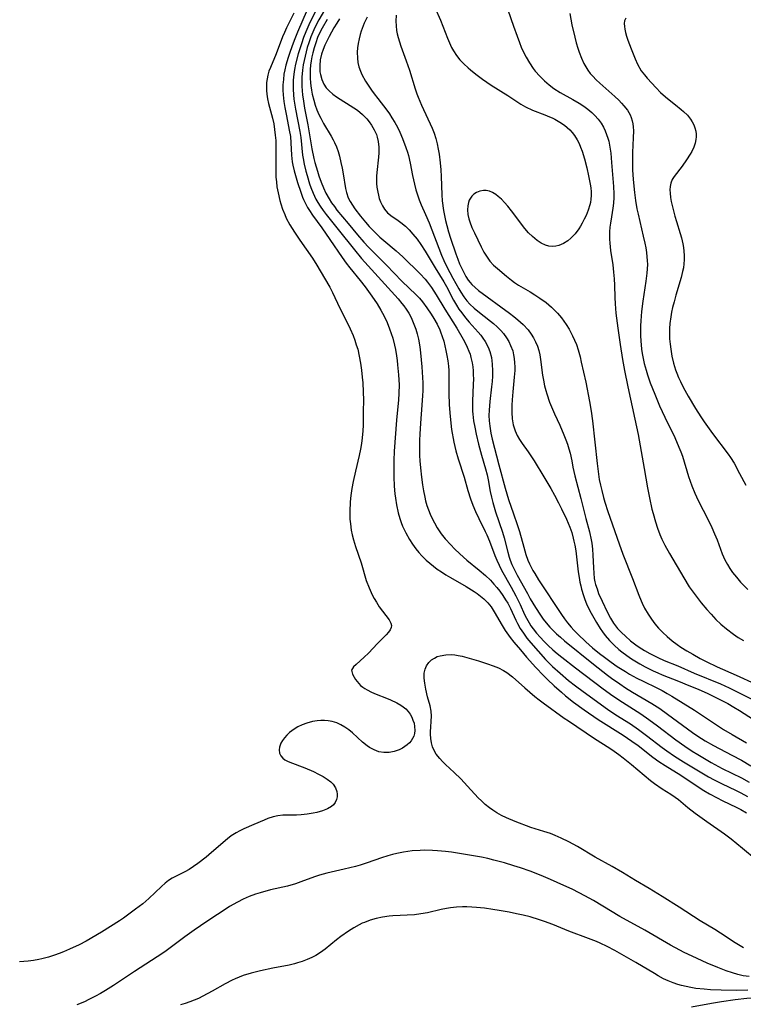
# Model space of a CAD drawing. Units: inches. Extents: x 2075757 to 2081246, y 217319 to 222764.
# Drawn here: x 2078403 to 2078506, y 217710 to 217849 of the extents above; entities that cross this region are included whole.
import ezdxf

# ---------------------------------------------------------------- set-up
doc = ezdxf.new("R2010")
doc.units = ezdxf.units.IN
doc.header["$MEASUREMENT"] = 0
doc.layers.add('c_21_T13S_R19E', color=210, linetype='Continuous')

msp = doc.modelspace()

# ---------------------------------------------------------------- linework, layer by layer
at = {"layer": 'c_21_T13S_R19E'}
for points, elevation in [([(2078443.84, 217850.2), (2078442.49, 217847.07), (2078442, 217845.88), (2078441.65, 217844.97), (2078441.37, 217844.16), (2078441.14, 217843.45), (2078440.83, 217842.36), (2078440.68, 217841.73), (2078440.56, 217841.09), (2078440.47, 217840.37), (2078440.41, 217839.6), (2078440.41, 217838.83), (2078440.44, 217838.2), (2078440.54, 217837.24), (2078440.67, 217836.41), (2078440.9, 217835.2), (2078441.31, 217833.19), (2078441.46, 217832.28), (2078441.53, 217831.37), (2078441.63, 217829.64), (2078441.74, 217828.69), (2078441.83, 217828.22), (2078442.02, 217827.44), (2078442.49, 217825.79), (2078442.92, 217824.4), (2078443.17, 217823.72), (2078443.31, 217823.37), (2078443.58, 217822.8), (2078443.88, 217822.24), (2078444.15, 217821.8), (2078444.58, 217821.16), (2078445.89, 217819.35), (2078447.04, 217817.71), (2078448.77, 217815.15), (2078449.34, 217814.35), (2078449.85, 217813.71), (2078451.32, 217811.93), (2078452.04, 217811.03), (2078453, 217809.71), (2078453.74, 217808.59), (2078454.27, 217807.7), (2078454.73, 217806.86), (2078455.14, 217805.99), (2078455.5, 217805.09), (2078455.72, 217804.43), (2078455.93, 217803.76), (2078456.18, 217802.78), (2078456.31, 217802.15), (2078456.47, 217801.25), (2078456.56, 217800.61), (2078456.63, 217799.97), (2078456.76, 217798.55), (2078456.84, 217797.13), (2078456.82, 217795.97), (2078456.76, 217795), (2078456.57, 217793.13), (2078456.49, 217792.14), (2078456.16, 217787.75), (2078456.09, 217786.43), (2078456.07, 217785.48), (2078456.08, 217784.12), (2078456.15, 217782.81), (2078456.25, 217781.74), (2078456.32, 217781.13), (2078456.47, 217780.17), (2078456.71, 217779.05), (2078456.94, 217778.23), (2078457.12, 217777.68), (2078457.33, 217777.17), (2078457.55, 217776.66), (2078457.78, 217776.19), (2078458.3, 217775.26), (2078458.74, 217774.59), (2078459.21, 217773.95), (2078459.63, 217773.44), (2078460.07, 217772.95), (2078460.67, 217772.36), (2078461.16, 217771.91), (2078461.68, 217771.49), (2078462.21, 217771.09), (2078462.82, 217770.68), (2078463.44, 217770.29), (2078464.09, 217769.9), (2078466.3, 217768.63), (2078467.45, 217767.93), (2078467.87, 217767.65), (2078468.36, 217767.27), (2078468.83, 217766.88), (2078469.4, 217766.29), (2078469.84, 217765.74), (2078470.15, 217765.27), (2078470.44, 217764.79), (2078471.26, 217763.33), (2078471.54, 217762.87), (2078471.84, 217762.41), (2078472.56, 217761.41), (2078473.07, 217760.76), (2078473.99, 217759.65), (2078474.86, 217758.64), (2078476.19, 217757.15), (2078477.25, 217756.01), (2078477.83, 217755.44), (2078478.78, 217754.54), (2078479.78, 217753.65), (2078480.37, 217753.15), (2078481.48, 217752.27), (2078483.01, 217751.16), (2078485, 217749.8), (2078488.51, 217747.56), (2078489.76, 217746.72), (2078490.63, 217746.1), (2078492.7, 217744.49), (2078493.58, 217743.86), (2078494.46, 217743.28), (2078496.67, 217741.91), (2078498.82, 217740.47), (2078499.94, 217739.76), (2078500.73, 217739.29), (2078501.79, 217738.7), (2078502.5, 217738.35), (2078504.57, 217737.37), (2078505.18, 217737.05), (2078505.96, 217736.61)], 840), ([(2078445.41, 217850.75), (2078444.23, 217848.4), (2078443.65, 217847.09), (2078443.34, 217846.29), (2078443.03, 217845.41), (2078442.58, 217843.97), (2078442.2, 217842.52), (2078442.04, 217841.77), (2078441.93, 217841.11), (2078441.86, 217840.25), (2078441.84, 217839.61), (2078441.85, 217838.97), (2078441.89, 217838.19), (2078441.96, 217837.58), (2078442.19, 217836.16), (2078442.8, 217832.98), (2078442.92, 217832.13), (2078443.19, 217829.65), (2078443.26, 217829.19), (2078443.42, 217828.38), (2078443.66, 217827.38), (2078443.83, 217826.76), (2078444.19, 217825.61), (2078444.37, 217825.08), (2078444.67, 217824.29), (2078445.07, 217823.44), (2078445.35, 217822.93), (2078445.68, 217822.42), (2078446.09, 217821.84), (2078446.53, 217821.26), (2078448.23, 217819.15), (2078450.52, 217816.23), (2078451.53, 217815.04), (2078453.9, 217812.43), (2078456.71, 217809.31), (2078457.23, 217808.68), (2078457.51, 217808.32), (2078457.84, 217807.86), (2078458.2, 217807.28), (2078458.52, 217806.68), (2078458.94, 217805.75), (2078459.2, 217805.03), (2078459.4, 217804.36), (2078459.58, 217803.59), (2078459.72, 217802.8), (2078459.81, 217802.17), (2078459.97, 217800.68), (2078460.05, 217799.7), (2078460.17, 217797.43), (2078460.18, 217796.29), (2078460.16, 217795.66), (2078460.07, 217794.28), (2078459.85, 217791.71), (2078459.76, 217790.16), (2078459.72, 217789.34), (2078459.71, 217787.92), (2078459.73, 217787.15), (2078459.77, 217786.38), (2078459.85, 217785.43), (2078460, 217784.11), (2078460.16, 217783), (2078460.3, 217782.13), (2078460.47, 217781.28), (2078460.59, 217780.74), (2078460.78, 217780.09), (2078460.99, 217779.45), (2078461.23, 217778.83), (2078461.45, 217778.32), (2078461.82, 217777.61), (2078462.22, 217776.92), (2078462.8, 217776.08), (2078463.36, 217775.37), (2078464.13, 217774.5), (2078464.69, 217773.94), (2078465.44, 217773.23), (2078466.42, 217772.36), (2078468.15, 217770.95), (2078469.05, 217770.17), (2078469.74, 217769.5), (2078470.23, 217768.96), (2078470.66, 217768.46), (2078471.07, 217767.94), (2078471.5, 217767.36), (2078471.9, 217766.75), (2078472.2, 217766.25), (2078472.58, 217765.5), (2078473.33, 217763.85), (2078473.56, 217763.4), (2078473.96, 217762.69), (2078474.41, 217762.01), (2078474.92, 217761.33), (2078475.46, 217760.67), (2078476.5, 217759.45), (2078477.54, 217758.3), (2078478.52, 217757.32), (2078479.59, 217756.34), (2078480.79, 217755.33), (2078481.76, 217754.55), (2078482.86, 217753.74), (2078486.31, 217751.27), (2078487.48, 217750.48), (2078489.56, 217749.17), (2078490.71, 217748.39), (2078491.84, 217747.55), (2078494.05, 217745.83), (2078494.7, 217745.35), (2078495.8, 217744.6), (2078497.07, 217743.81), (2078498.72, 217742.82), (2078500.58, 217741.71), (2078501.38, 217741.26), (2078502.51, 217740.68), (2078504.42, 217739.8), (2078505.18, 217739.42), (2078506.1, 217738.89)], 838), ([(2078446.27, 217850.16), (2078445.48, 217848.78), (2078444.94, 217847.72), (2078444.64, 217847.06), (2078444.37, 217846.41), (2078444.07, 217845.56), (2078443.85, 217844.86), (2078443.54, 217843.67), (2078443.29, 217842.42), (2078443.18, 217841.66), (2078443.13, 217841.15), (2078443.1, 217840.72), (2078443.09, 217840.06), (2078443.1, 217839.4), (2078443.15, 217838.75), (2078443.2, 217838.2), (2078443.32, 217837.29), (2078443.48, 217836.3), (2078443.93, 217833.94), (2078444.52, 217830.54), (2078444.8, 217829.19), (2078444.94, 217828.62), (2078445.29, 217827.36), (2078445.5, 217826.74), (2078445.83, 217825.82), (2078446.15, 217825.04), (2078446.5, 217824.28), (2078446.94, 217823.46), (2078447.29, 217822.9), (2078447.68, 217822.36), (2078448.04, 217821.88), (2078449.63, 217819.99), (2078450.95, 217818.38), (2078451.85, 217817.33), (2078452.51, 217816.63), (2078455.05, 217814.07), (2078457.2, 217811.83), (2078459.23, 217809.9), (2078459.7, 217809.4), (2078460.15, 217808.89), (2078460.77, 217808.06), (2078461.39, 217807.14), (2078461.76, 217806.52), (2078462.2, 217805.74), (2078462.59, 217804.95), (2078462.71, 217804.65), (2078462.94, 217804), (2078463.15, 217803.34), (2078463.32, 217802.66), (2078463.46, 217802.02), (2078463.6, 217801.28), (2078463.71, 217800.54), (2078463.8, 217799.79), (2078463.85, 217799.17), (2078463.88, 217798.53), (2078463.89, 217795.92), (2078463.92, 217794.36), (2078463.99, 217793.21), (2078464.13, 217791.75), (2078464.26, 217790.82), (2078464.58, 217789.06), (2078464.86, 217787.81), (2078465.18, 217786.69), (2078466.04, 217784.1), (2078466.57, 217782.22), (2078466.93, 217781.03), (2078467.25, 217780.13), (2078467.62, 217779.24), (2078468.1, 217778.22), (2078469.01, 217776.42), (2078469.23, 217775.94), (2078469.63, 217775.01), (2078470.37, 217773.01), (2078470.65, 217772.32), (2078470.97, 217771.63), (2078471.33, 217770.94), (2078472.69, 217768.53), (2078473.35, 217767.28), (2078473.95, 217766.05), (2078474.59, 217764.64), (2078474.83, 217764.14), (2078475.21, 217763.46), (2078475.48, 217763.04), (2078475.78, 217762.62), (2078476.25, 217762.03), (2078476.76, 217761.45), (2078477.34, 217760.84), (2078477.93, 217760.25), (2078478.56, 217759.66), (2078479.2, 217759.12), (2078479.85, 217758.6), (2078481.79, 217757.11), (2078485.7, 217754.16), (2078487.08, 217753.14), (2078488.41, 217752.23), (2078491, 217750.58), (2078492.13, 217749.82), (2078493.36, 217748.92), (2078495.99, 217746.94), (2078497.23, 217746.03), (2078498.27, 217745.33), (2078499.06, 217744.83), (2078500.94, 217743.73), (2078502.52, 217742.87), (2078505.23, 217741.54), (2078506.33, 217740.92)], 836), ([(2078456.41, 217849.45), (2078456.38, 217848.6), (2078456.41, 217847.95), (2078456.49, 217847.3), (2078456.58, 217846.8), (2078456.71, 217846.3), (2078456.89, 217845.68), (2078457.09, 217845.05), (2078457.85, 217842.98), (2078458.31, 217841.65), (2078459.11, 217839.01), (2078459.34, 217838.34), (2078459.53, 217837.85), (2078460, 217836.73), (2078461.5, 217833.46), (2078461.79, 217832.74), (2078462.03, 217832.01), (2078462.23, 217831.24), (2078462.38, 217830.51), (2078462.5, 217829.77), (2078462.65, 217828.54), (2078462.73, 217827.59), (2078462.78, 217826.64), (2078462.88, 217824.02), (2078462.95, 217823.17), (2078463.13, 217821.84), (2078463.26, 217821.11), (2078463.41, 217820.39), (2078463.58, 217819.7), (2078463.83, 217818.8), (2078464.11, 217817.9), (2078464.85, 217815.68), (2078465.12, 217814.95), (2078465.4, 217814.28), (2078465.7, 217813.6), (2078465.98, 217813.03), (2078466.28, 217812.48), (2078466.62, 217811.97), (2078466.89, 217811.61), (2078467.11, 217811.36), (2078467.57, 217810.91), (2078468.07, 217810.51), (2078472.44, 217807.31), (2078473.05, 217806.84), (2078473.64, 217806.37), (2078474.01, 217806.04), (2078474.37, 217805.7), (2078475.08, 217804.93), (2078475.52, 217804.34), (2078475.85, 217803.8), (2078476.14, 217803.24), (2078476.4, 217802.64), (2078476.6, 217802.02), (2078476.74, 217801.39), (2078476.85, 217800.75), (2078477.13, 217798.5), (2078477.24, 217797.81), (2078477.4, 217797.02), (2078477.57, 217796.34), (2078477.71, 217795.86), (2078478.11, 217794.71), (2078478.38, 217794.04), (2078478.81, 217793.07), (2078479.58, 217791.43), (2078480.15, 217790.08), (2078480.43, 217789.36), (2078480.64, 217788.74), (2078480.84, 217788.11), (2078481.01, 217787.48), (2078481.24, 217786.42), (2078481.42, 217785.48), (2078481.67, 217784.27), (2078482.54, 217781.09), (2078483.25, 217778.22), (2078483.74, 217776.34), (2078484, 217775.2), (2078484.08, 217774.74), (2078484.18, 217773.89), (2078484.24, 217773.03), (2078484.31, 217771.28), (2078484.36, 217770.52), (2078484.44, 217769.77), (2078484.53, 217769.28), (2078484.63, 217768.88), (2078484.82, 217768.27), (2078485.05, 217767.65), (2078485.53, 217766.53), (2078486.24, 217765.01), (2078486.71, 217764.13), (2078487.17, 217763.41), (2078487.42, 217763.07), (2078487.74, 217762.67), (2078488.27, 217762.11), (2078488.83, 217761.57), (2078489.56, 217760.95), (2078490.32, 217760.36), (2078490.78, 217760.05), (2078491.53, 217759.58), (2078492.3, 217759.14), (2078492.86, 217758.85), (2078493.44, 217758.57), (2078494.33, 217758.17), (2078496.24, 217757.39), (2078498.56, 217756.37), (2078502.29, 217754.83), (2078503.49, 217754.28), (2078506.83, 217752.64)], 828), ([(2078480.96, 217849.71), (2078481.27, 217848.09), (2078481.67, 217846.33), (2078481.88, 217845.55), (2078482.11, 217844.78), (2078482.29, 217844.23), (2078482.63, 217843.36), (2078482.96, 217842.63), (2078483.23, 217842.13), (2078483.53, 217841.66), (2078483.86, 217841.22), (2078484.22, 217840.81), (2078484.7, 217840.32), (2078485.21, 217839.84), (2078487.33, 217837.96), (2078487.9, 217837.41), (2078488.28, 217837.02), (2078488.63, 217836.63), (2078489.11, 217836.01), (2078489.49, 217835.37), (2078489.67, 217834.96), (2078489.81, 217834.51), (2078489.88, 217834.09), (2078489.93, 217833.66), (2078489.96, 217833.09), (2078489.94, 217832.09), (2078489.84, 217830.04), (2078489.82, 217829.18), (2078489.83, 217828.26), (2078489.86, 217827.55), (2078489.95, 217826.21), (2078490.12, 217824.36), (2078490.27, 217823.23), (2078490.47, 217822.06), (2078490.63, 217821.31), (2078491.37, 217818.18), (2078491.58, 217817.18), (2078491.71, 217816.53), (2078491.81, 217815.88), (2078491.88, 217815.28), (2078491.93, 217814.73), (2078491.95, 217814.17), (2078491.93, 217813.57), (2078491.88, 217812.97), (2078491.73, 217811.81), (2078491.31, 217809.01), (2078491.13, 217807.52), (2078491.01, 217806.19), (2078490.97, 217805.52), (2078490.96, 217804.82), (2078490.97, 217804.1), (2078491.01, 217803.37), (2078491.13, 217802.2), (2078491.22, 217801.57), (2078491.36, 217800.86), (2078491.51, 217800.16), (2078491.76, 217799.23), (2078491.97, 217798.57), (2078492.36, 217797.45), (2078493, 217795.81), (2078493.67, 217794.19), (2078494.41, 217792.56), (2078495.82, 217789.68), (2078496.41, 217788.34), (2078496.67, 217787.66), (2078496.89, 217787.06), (2078497.76, 217784.2), (2078497.99, 217783.53), (2078498.24, 217782.85), (2078498.66, 217781.84), (2078499.14, 217780.79), (2078500.54, 217778.03), (2078501.06, 217776.95), (2078501.44, 217776.09), (2078501.8, 217775.22), (2078502.54, 217773.23), (2078502.9, 217772.4), (2078503.27, 217771.71), (2078503.62, 217771.16), (2078504, 217770.61), (2078504.55, 217769.92), (2078505.13, 217769.24), (2078505.49, 217768.87), (2078506.15, 217768.21)], 822), ([(2078506.33, 217713.43), (2078505.5, 217713.55), (2078504.75, 217713.72), (2078504, 217713.94), (2078503.07, 217714.25), (2078501.91, 217714.7), (2078500.38, 217715.34), (2078498.26, 217716.3), (2078497.14, 217716.83), (2078496.51, 217717.15), (2078495.2, 217717.87), (2078491.6, 217719.99), (2078488.07, 217721.93), (2078485.66, 217723.39), (2078484.31, 217724.17), (2078483.08, 217724.85), (2078481.38, 217725.73), (2078479.19, 217726.75), (2078478.24, 217727.18), (2078476.94, 217727.73), (2078475.39, 217728.33), (2078474.02, 217728.8), (2078473.05, 217729.11), (2078471.73, 217729.5), (2078470.25, 217729.9), (2078469.38, 217730.11), (2078468.48, 217730.3), (2078465.93, 217730.76), (2078464.23, 217731.02), (2078463.4, 217731.12), (2078462.28, 217731.22), (2078461.57, 217731.26), (2078460.42, 217731.29), (2078459.81, 217731.28), (2078458.67, 217731.2), (2078458.07, 217731.13), (2078457.48, 217731.04), (2078456.53, 217730.85), (2078455.9, 217730.69), (2078455.26, 217730.5), (2078454.35, 217730.21), (2078452.3, 217729.5), (2078451.33, 217729.2), (2078450.65, 217729.01), (2078449.09, 217728.61), (2078446.6, 217728.04), (2078445.58, 217727.76), (2078444.88, 217727.53), (2078442.96, 217726.82), (2078442.21, 217726.56), (2078441.06, 217726.24), (2078438.67, 217725.68), (2078437.19, 217725.29), (2078436.52, 217725.07), (2078435.65, 217724.75), (2078434.8, 217724.38), (2078433.97, 217723.96), (2078432.86, 217723.33), (2078432.23, 217722.94), (2078431.14, 217722.23), (2078429.63, 217721.22), (2078427.88, 217719.99), (2078426.55, 217719.03), (2078424.85, 217717.76), (2078423.7, 217716.94), (2078422.61, 217716.21), (2078419.41, 217714.13), (2078416.44, 217712.16), (2078415.33, 217711.45), (2078414.63, 217711.04), (2078413.92, 217710.65), (2078412.98, 217710.17), (2078412.34, 217709.87), (2078411.27, 217709.42)], 840), ([(2078506.14, 217711.49), (2078504.58, 217711.46), (2078502.39, 217711.5), (2078500.85, 217711.57), (2078499.95, 217711.63), (2078498.81, 217711.75), (2078498.11, 217711.86), (2078497.43, 217712), (2078496.75, 217712.16), (2078496.27, 217712.3), (2078495.58, 217712.53), (2078494.9, 217712.81), (2078494.24, 217713.12), (2078493.46, 217713.53), (2078492.93, 217713.84), (2078490.33, 217715.42), (2078488.01, 217716.76), (2078487.36, 217717.12), (2078486.26, 217717.69), (2078485.25, 217718.16), (2078484.73, 217718.39), (2078483.63, 217718.83), (2078480.85, 217719.86), (2078478.59, 217720.79), (2078477.39, 217721.24), (2078476.69, 217721.47), (2078475.37, 217721.86), (2078474.38, 217722.11), (2078473.43, 217722.32), (2078472.38, 217722.54), (2078471, 217722.79), (2078470.1, 217722.93), (2078468.9, 217723.09), (2078467.76, 217723.22), (2078467.12, 217723.26), (2078466.43, 217723.29), (2078465.79, 217723.29), (2078464.94, 217723.25), (2078464.11, 217723.16), (2078463.54, 217723.07), (2078462.77, 217722.9), (2078460.86, 217722.45), (2078459.91, 217722.28), (2078459.02, 217722.18), (2078455.97, 217722.01), (2078455.41, 217721.96), (2078454.47, 217721.84), (2078453.6, 217721.66), (2078452.76, 217721.41), (2078451.93, 217721.1), (2078451.62, 217720.97), (2078451.21, 217720.77), (2078450.44, 217720.34), (2078449.7, 217719.87), (2078448.6, 217719.09), (2078448, 217718.63), (2078446.39, 217717.3), (2078445.74, 217716.83), (2078445.06, 217716.42), (2078444.52, 217716.13), (2078443.85, 217715.83), (2078443.15, 217715.57), (2078442.47, 217715.35), (2078442.03, 217715.23), (2078441.27, 217715.06), (2078438.98, 217714.61), (2078437.24, 217714.24), (2078435.94, 217713.92), (2078434.78, 217713.56), (2078434.23, 217713.36), (2078433.68, 217713.13), (2078433.21, 217712.91), (2078432.26, 217712.4), (2078430.39, 217711.34), (2078429.09, 217710.64), (2078428.48, 217710.34), (2078427.86, 217710.08), (2078427.26, 217709.85), (2078426.59, 217709.62), (2078425.92, 217709.44)], 838), ([(2078521.66, 217709.45), (2078520.4, 217709.67), (2078518.96, 217709.87), (2078516.03, 217710.24), (2078514.96, 217710.37), (2078513.67, 217710.49), (2078512.15, 217710.59), (2078511.41, 217710.6), (2078510.68, 217710.6), (2078509.88, 217710.58), (2078508.41, 217710.5), (2078506.02, 217710.31), (2078504.36, 217710.13), (2078502.42, 217709.85), (2078501.01, 217709.61), (2078498.19, 217709.09)], 836)]:
    msp.add_lwpolyline(points, dxfattribs=dict(at, elevation=elevation))
for points in [[(2078441.94, 217849.72, 842), (2078440.92, 217847.68, 842), (2078440.61, 217847, 842), (2078440.35, 217846.37, 842), (2078439.45, 217843.98, 842), (2078438.63, 217842.07, 842), (2078438.44, 217841.52, 842), (2078438.28, 217840.95, 842), (2078438.18, 217840.45, 842), (2078438.11, 217839.94, 842), (2078438.08, 217839.32, 842), (2078438.09, 217838.79, 842), (2078438.13, 217838.26, 842), (2078438.23, 217837.6, 842), (2078438.38, 217836.94, 842), (2078438.95, 217834.87, 842), (2078439.11, 217834.08, 842), (2078439.24, 217833.28, 842), (2078439.33, 217832.47, 842), (2078439.39, 217831.74, 842), (2078439.42, 217830.94, 842), (2078439.42, 217827.25, 842), (2078439.43, 217826.52, 842), (2078439.48, 217825.85, 842), (2078439.57, 217825.16, 842), (2078439.72, 217824.31, 842), (2078439.97, 217823.23, 842), (2078440.11, 217822.75, 842), (2078440.36, 217821.99, 842), (2078440.66, 217821.24, 842), (2078440.89, 217820.75, 842), (2078441.39, 217819.8, 842), (2078442.03, 217818.74, 842), (2078442.8, 217817.6, 842), (2078444.58, 217815.05, 842), (2078445.21, 217814.1, 842), (2078445.69, 217813.29, 842), (2078447.02, 217810.96, 842), (2078447.4, 217810.21, 842), (2078448.46, 217807.98, 842), (2078449.66, 217805.61, 842), (2078449.91, 217805.08, 842), (2078450.32, 217804.12, 842), (2078450.56, 217803.48, 842), (2078450.78, 217802.83, 842), (2078450.98, 217802.18, 842), (2078451.21, 217801.19, 842), (2078451.38, 217800.22, 842), (2078451.52, 217799.24, 842), (2078451.63, 217798.25, 842), (2078451.7, 217797.42, 842), (2078451.77, 217796.17, 842), (2078451.79, 217794.96, 842), (2078451.77, 217793.38, 842), (2078451.74, 217791.43, 842), (2078451.7, 217790.66, 842), (2078451.62, 217789.65, 842), (2078451.51, 217788.84, 842), (2078451.37, 217788.03, 842), (2078451.2, 217787.17, 842), (2078450.68, 217784.93, 842), (2078450.36, 217783.49, 842), (2078450.16, 217782.49, 842), (2078450.05, 217781.8, 842), (2078449.96, 217781.1, 842), (2078449.9, 217780.5, 842), (2078449.85, 217779.34, 842), (2078449.86, 217778.75, 842), (2078449.89, 217778.16, 842), (2078449.95, 217777.47, 842), (2078450.08, 217776.6, 842), (2078450.21, 217775.91, 842), (2078450.37, 217775.24, 842), (2078450.51, 217774.75, 842), (2078450.66, 217774.27, 842), (2078451.45, 217771.98, 842), (2078452.19, 217769.48, 842), (2078452.59, 217768.42, 842), (2078453.03, 217767.45, 842), (2078453.31, 217766.91, 842), (2078453.62, 217766.4, 842), (2078454.04, 217765.76, 842), (2078455.42, 217763.89, 842), (2078455.67, 217763.42, 842), (2078455.74, 217763.12, 842), (2078455.71, 217762.82, 842), (2078455.58, 217762.5, 842), (2078455.33, 217762.14, 842), (2078455, 217761.77, 842), (2078453.79, 217760.55, 842), (2078452.49, 217759.18, 842), (2078451.91, 217758.61, 842), (2078451.35, 217758.09, 842), (2078450.77, 217757.59, 842), (2078450.38, 217757.23, 842), (2078450.13, 217756.76, 842), (2078450.23, 217756.22, 842), (2078450.48, 217755.78, 842), (2078450.67, 217755.48, 842), (2078450.89, 217755.17, 842), (2078451.13, 217754.89, 842), (2078451.4, 217754.62, 842), (2078451.69, 217754.38, 842), (2078452.01, 217754.17, 842), (2078452.34, 217753.98, 842), (2078452.95, 217753.68, 842), (2078453.61, 217753.4, 842), (2078455.06, 217752.83, 842), (2078455.63, 217752.59, 842), (2078456.52, 217752.15, 842), (2078457.07, 217751.82, 842), (2078457.43, 217751.57, 842), (2078457.77, 217751.29, 842), (2078458.1, 217750.93, 842), (2078458.38, 217750.55, 842), (2078458.62, 217750.14, 842), (2078458.8, 217749.72, 842), (2078458.95, 217749.27, 842), (2078459.03, 217748.81, 842), (2078459.05, 217748.24, 842), (2078459, 217747.84, 842), (2078458.9, 217747.46, 842), (2078458.75, 217747.11, 842), (2078458.56, 217746.78, 842), (2078458.3, 217746.48, 842), (2078457.99, 217746.2, 842), (2078457.67, 217745.97, 842), (2078457.33, 217745.75, 842), (2078456.85, 217745.51, 842), (2078456.15, 217745.26, 842), (2078455.42, 217745.12, 842), (2078454.69, 217745.11, 842), (2078453.97, 217745.24, 842), (2078453.3, 217745.49, 842), (2078452.65, 217745.85, 842), (2078452.3, 217746.09, 842), (2078451.65, 217746.61, 842), (2078450.25, 217747.89, 842), (2078449.73, 217748.33, 842), (2078449.18, 217748.73, 842), (2078448.61, 217749.06, 842), (2078448.01, 217749.33, 842), (2078447.35, 217749.52, 842), (2078446.83, 217749.61, 842), (2078446.29, 217749.65, 842), (2078445.77, 217749.65, 842), (2078445.24, 217749.61, 842), (2078444.58, 217749.5, 842), (2078443.81, 217749.3, 842), (2078443.14, 217749.05, 842), (2078442.5, 217748.74, 842), (2078441.98, 217748.42, 842), (2078441.35, 217747.94, 842), (2078440.97, 217747.59, 842), (2078440.64, 217747.22, 842), (2078440.35, 217746.84, 842), (2078440.12, 217746.44, 842), (2078439.91, 217745.88, 842), (2078439.86, 217745.51, 842), (2078439.92, 217745.03, 842), (2078440.1, 217744.65, 842), (2078440.38, 217744.33, 842), (2078440.69, 217744.1, 842), (2078441.05, 217743.9, 842), (2078441.4, 217743.75, 842), (2078443.51, 217742.96, 842), (2078444.72, 217742.42, 842), (2078445.46, 217742.06, 842), (2078446.09, 217741.72, 842), (2078446.67, 217741.37, 842), (2078447.18, 217740.98, 842), (2078447.51, 217740.65, 842), (2078447.84, 217740.15, 842), (2078448.04, 217739.62, 842), (2078448.1, 217739.22, 842), (2078448.08, 217738.87, 842), (2078447.98, 217738.46, 842), (2078447.8, 217738.07, 842), (2078447.54, 217737.72, 842), (2078447.3, 217737.5, 842), (2078446.7, 217737.15, 842), (2078445.99, 217736.88, 842), (2078445.22, 217736.65, 842), (2078444.68, 217736.53, 842), (2078443.84, 217736.39, 842), (2078442.98, 217736.3, 842), (2078442.34, 217736.28, 842), (2078441.07, 217736.28, 842), (2078440.41, 217736.26, 842), (2078439.7, 217736.19, 842), (2078439.04, 217736.04, 842), (2078438.28, 217735.78, 842), (2078437.78, 217735.57, 842), (2078436.3, 217734.92, 842), (2078434.87, 217734.32, 842), (2078434.32, 217734.06, 842), (2078433.79, 217733.78, 842), (2078433.11, 217733.34, 842), (2078432.56, 217732.92, 842), (2078430.32, 217730.99, 842), (2078429.54, 217730.34, 842), (2078428.4, 217729.44, 842), (2078427.78, 217728.99, 842), (2078427.14, 217728.59, 842), (2078426.53, 217728.26, 842), (2078425.39, 217727.7, 842), (2078424.76, 217727.36, 842), (2078424.24, 217727.01, 842), (2078423.75, 217726.63, 842), (2078423.24, 217726.19, 842), (2078421.43, 217724.45, 842), (2078420.58, 217723.73, 842), (2078419.56, 217722.95, 842), (2078417.87, 217721.71, 842), (2078417.31, 217721.32, 842), (2078416.04, 217720.5, 842), (2078414.77, 217719.73, 842), (2078412.58, 217718.45, 842), (2078411.58, 217717.92, 842), (2078410.24, 217717.29, 842), (2078409.37, 217716.93, 842), (2078408.75, 217716.68, 842), (2078408.12, 217716.46, 842), (2078407.24, 217716.17, 842), (2078406.33, 217715.93, 842), (2078405.88, 217715.83, 842), (2078405.14, 217715.7, 842), (2078404.38, 217715.6, 842), (2078403.15, 217715.51, 842)], [(2078461.87, 217850.56, 826), (2078462.67, 217848.76, 826), (2078463.69, 217846.18, 826), (2078463.96, 217845.54, 826), (2078464.26, 217844.9, 826), (2078464.52, 217844.43, 826), (2078464.95, 217843.77, 826), (2078465.43, 217843.15, 826), (2078465.98, 217842.55, 826), (2078466.58, 217842, 826), (2078466.93, 217841.7, 826), (2078467.69, 217841.1, 826), (2078468.61, 217840.42, 826), (2078469.85, 217839.57, 826), (2078472.23, 217838.08, 826), (2078473.35, 217837.32, 826), (2078474.04, 217836.86, 826), (2078474.72, 217836.49, 826), (2078475.7, 217836.03, 826), (2078477.42, 217835.37, 826), (2078478.1, 217835.09, 826), (2078478.5, 217834.91, 826), (2078478.86, 217834.73, 826), (2078479.56, 217834.32, 826), (2078480.22, 217833.87, 826), (2078480.6, 217833.56, 826), (2078480.97, 217833.23, 826), (2078481.33, 217832.84, 826), (2078481.65, 217832.43, 826), (2078482.03, 217831.81, 826), (2078482.28, 217831.31, 826), (2078482.5, 217830.79, 826), (2078482.71, 217830.2, 826), (2078483.05, 217829.12, 826), (2078483.38, 217827.84, 826), (2078483.64, 217826.74, 826), (2078483.86, 217825.56, 826), (2078483.93, 217825.01, 826), (2078483.98, 217824.47, 826), (2078483.99, 217823.94, 826), (2078483.96, 217823.42, 826), (2078483.89, 217822.97, 826), (2078483.82, 217822.64, 826), (2078483.58, 217821.88, 826), (2078483.27, 217821.13, 826), (2078483, 217820.57, 826), (2078482.72, 217820.02, 826), (2078482.48, 217819.6, 826), (2078482.23, 217819.2, 826), (2078481.71, 217818.5, 826), (2078481.13, 217817.88, 826), (2078480.69, 217817.52, 826), (2078480.08, 217817.13, 826), (2078479.44, 217816.86, 826), (2078478.98, 217816.75, 826), (2078478.51, 217816.72, 826), (2078478.03, 217816.77, 826), (2078477.55, 217816.9, 826), (2078476.93, 217817.19, 826), (2078476.34, 217817.58, 826), (2078476.01, 217817.84, 826), (2078475.68, 217818.13, 826), (2078475.14, 217818.68, 826), (2078474.62, 217819.28, 826), (2078472.72, 217821.79, 826), (2078472.19, 217822.45, 826), (2078471.75, 217822.95, 826), (2078471.3, 217823.41, 826), (2078470.85, 217823.81, 826), (2078470.51, 217824.07, 826), (2078470.06, 217824.34, 826), (2078469.61, 217824.53, 826), (2078469.15, 217824.64, 826), (2078468.77, 217824.65, 826), (2078468.27, 217824.57, 826), (2078467.79, 217824.37, 826), (2078467.42, 217824.13, 826), (2078467.1, 217823.83, 826), (2078466.76, 217823.3, 826), (2078466.63, 217822.93, 826), (2078466.54, 217822.5, 826), (2078466.51, 217821.9, 826), (2078466.56, 217821.27, 826), (2078466.7, 217820.64, 826), (2078466.82, 217820.21, 826), (2078467.13, 217819.43, 826), (2078467.49, 217818.64, 826), (2078468.44, 217816.69, 826), (2078468.83, 217815.93, 826), (2078469.27, 217815.21, 826), (2078469.69, 217814.64, 826), (2078470.19, 217814.1, 826), (2078470.75, 217813.6, 826), (2078472.02, 217812.52, 826), (2078472.73, 217811.94, 826), (2078473.17, 217811.63, 826), (2078473.73, 217811.27, 826), (2078475.37, 217810.29, 826), (2078476.05, 217809.87, 826), (2078476.73, 217809.43, 826), (2078477.61, 217808.79, 826), (2078478.39, 217808.14, 826), (2078479.22, 217807.31, 826), (2078479.8, 217806.64, 826), (2078480.15, 217806.18, 826), (2078480.48, 217805.7, 826), (2078480.89, 217805.03, 826), (2078481.37, 217804.1, 826), (2078481.64, 217803.47, 826), (2078481.9, 217802.84, 826), (2078482.16, 217802.09, 826), (2078482.43, 217801.11, 826), (2078482.6, 217800.38, 826), (2078483.22, 217797.52, 826), (2078483.78, 217794.78, 826), (2078484.01, 217793.44, 826), (2078484.19, 217792.07, 826), (2078484.83, 217786, 826), (2078485.01, 217784.53, 826), (2078485.14, 217783.75, 826), (2078485.3, 217782.96, 826), (2078485.49, 217782.18, 826), (2078485.75, 217781.2, 826), (2078485.94, 217780.54, 826), (2078486.36, 217779.23, 826), (2078487.94, 217774.64, 826), (2078488.49, 217773.17, 826), (2078489.85, 217769.75, 826), (2078490.72, 217767.4, 826), (2078491.05, 217766.6, 826), (2078491.21, 217766.25, 826), (2078491.55, 217765.57, 826), (2078492.05, 217764.71, 826), (2078492.52, 217764.01, 826), (2078493.02, 217763.34, 826), (2078493.53, 217762.74, 826), (2078494.13, 217762.12, 826), (2078494.75, 217761.53, 826), (2078495.43, 217760.95, 826), (2078496.15, 217760.41, 826), (2078496.69, 217760.03, 826), (2078497.51, 217759.52, 826), (2078498.35, 217759.04, 826), (2078499.43, 217758.43, 826), (2078500.25, 217757.99, 826), (2078501.83, 217757.23, 826), (2078504.48, 217756.07, 826), (2078507.17, 217754.84, 826)], [(2078472.21, 217850.23, 824), (2078473.03, 217847.92, 824), (2078473.53, 217846.49, 824), (2078473.86, 217845.58, 824), (2078474.12, 217844.93, 824), (2078474.4, 217844.29, 824), (2078474.8, 217843.5, 824), (2078475.26, 217842.69, 824), (2078475.78, 217841.92, 824), (2078476.08, 217841.53, 824), (2078476.72, 217840.83, 824), (2078477.4, 217840.17, 824), (2078478.05, 217839.61, 824), (2078478.73, 217839.09, 824), (2078479.61, 217838.52, 824), (2078481.39, 217837.52, 824), (2078482.32, 217836.98, 824), (2078482.94, 217836.58, 824), (2078483.54, 217836.14, 824), (2078484.09, 217835.68, 824), (2078484.5, 217835.28, 824), (2078485, 217834.72, 824), (2078485.39, 217834.17, 824), (2078485.72, 217833.59, 824), (2078485.96, 217833.11, 824), (2078486.17, 217832.59, 824), (2078486.36, 217832.05, 824), (2078486.48, 217831.61, 824), (2078486.64, 217830.79, 824), (2078486.76, 217829.94, 824), (2078486.89, 217828.62, 824), (2078487.16, 217825.23, 824), (2078487.22, 217824.17, 824), (2078487.22, 217823.66, 824), (2078487.17, 217822.87, 824), (2078487.08, 217822.16, 824), (2078486.85, 217820.9, 824), (2078486.71, 217820.04, 824), (2078486.64, 217819.44, 824), (2078486.6, 217818.82, 824), (2078486.59, 217818.34, 824), (2078486.6, 217817.78, 824), (2078486.62, 217817.21, 824), (2078486.73, 217816.18, 824), (2078487.05, 217814.14, 824), (2078487.17, 217813.08, 824), (2078487.24, 217812.17, 824), (2078487.28, 217811.26, 824), (2078487.33, 217809.52, 824), (2078487.37, 217808.61, 824), (2078487.5, 217807.28, 824), (2078487.77, 217805.15, 824), (2078488.1, 217802.87, 824), (2078488.43, 217800.75, 824), (2078488.71, 217799.18, 824), (2078489.18, 217796.89, 824), (2078490.19, 217792.29, 824), (2078490.63, 217790.14, 824), (2078491.5, 217785.33, 824), (2078491.97, 217782.56, 824), (2078492.23, 217781.16, 824), (2078492.58, 217779.54, 824), (2078492.74, 217778.93, 824), (2078493.07, 217777.76, 824), (2078493.36, 217776.86, 824), (2078493.7, 217775.99, 824), (2078494, 217775.3, 824), (2078494.43, 217774.47, 824), (2078495.09, 217773.28, 824), (2078497.08, 217769.84, 824), (2078497.87, 217768.59, 824), (2078498.29, 217767.99, 824), (2078498.82, 217767.26, 824), (2078499.57, 217766.3, 824), (2078500.33, 217765.38, 824), (2078500.94, 217764.69, 824), (2078501.62, 217763.96, 824), (2078502.33, 217763.28, 824), (2078503.12, 217762.61, 824), (2078504.1, 217761.88, 824), (2078504.8, 217761.4, 824), (2078505.54, 217760.96, 824)], [(2078446.66, 217848.83, 834), (2078445.97, 217847.63, 834), (2078445.65, 217847.02, 834), (2078445.32, 217846.28, 834), (2078445.05, 217845.56, 834), (2078444.81, 217844.83, 834), (2078444.63, 217844.11, 834), (2078444.51, 217843.56, 834), (2078444.41, 217843.01, 834), (2078444.32, 217842.36, 834), (2078444.27, 217841.76, 834), (2078444.24, 217841.17, 834), (2078444.25, 217840.52, 834), (2078444.29, 217839.88, 834), (2078444.34, 217839.47, 834), (2078444.43, 217838.86, 834), (2078444.54, 217838.26, 834), (2078444.76, 217837.43, 834), (2078444.97, 217836.74, 834), (2078445.22, 217836.07, 834), (2078445.49, 217835.41, 834), (2078445.75, 217834.86, 834), (2078446.14, 217834.13, 834), (2078447.21, 217832.35, 834), (2078447.52, 217831.81, 834), (2078447.7, 217831.45, 834), (2078447.97, 217830.81, 834), (2078448.21, 217830.16, 834), (2078448.4, 217829.49, 834), (2078448.61, 217828.62, 834), (2078448.78, 217827.81, 834), (2078448.92, 217827, 834), (2078449.26, 217824.93, 834), (2078449.39, 217824.34, 834), (2078449.63, 217823.62, 834), (2078449.9, 217823.08, 834), (2078450.23, 217822.57, 834), (2078450.59, 217822.06, 834), (2078451.39, 217821.02, 834), (2078452.1, 217820.17, 834), (2078452.62, 217819.56, 834), (2078453.17, 217818.97, 834), (2078453.63, 217818.51, 834), (2078454.11, 217818.06, 834), (2078454.67, 217817.56, 834), (2078456.42, 217816.13, 834), (2078457.35, 217815.27, 834), (2078459.8, 217812.87, 834), (2078460.51, 217812.09, 834), (2078460.87, 217811.66, 834), (2078461.42, 217810.93, 834), (2078461.76, 217810.42, 834), (2078462.1, 217809.9, 834), (2078463.3, 217807.88, 834), (2078465.01, 217805.16, 834), (2078465.89, 217803.63, 834), (2078466.23, 217802.99, 834), (2078466.48, 217802.47, 834), (2078466.71, 217801.93, 834), (2078466.87, 217801.47, 834), (2078467, 217801.01, 834), (2078467.16, 217800.26, 834), (2078467.25, 217799.7, 834), (2078467.3, 217799.13, 834), (2078467.33, 217798.57, 834), (2078467.34, 217798.01, 834), (2078467.32, 217797.18, 834), (2078467.21, 217794.84, 834), (2078467.2, 217794.14, 834), (2078467.22, 217793.44, 834), (2078467.25, 217792.98, 834), (2078467.37, 217792.06, 834), (2078467.53, 217791.15, 834), (2078467.74, 217790.16, 834), (2078468.08, 217788.75, 834), (2078468.5, 217787.21, 834), (2078469.07, 217785.26, 834), (2078469.28, 217784.41, 834), (2078469.43, 217783.72, 834), (2078469.73, 217782.07, 834), (2078469.9, 217781.25, 834), (2078470.09, 217780.52, 834), (2078470.49, 217779.19, 834), (2078471.44, 217776.29, 834), (2078471.67, 217775.49, 834), (2078472.2, 217773.46, 834), (2078472.41, 217772.75, 834), (2078472.55, 217772.35, 834), (2078472.8, 217771.72, 834), (2078473.16, 217770.98, 834), (2078473.54, 217770.24, 834), (2078474.97, 217767.61, 834), (2078475.39, 217766.87, 834), (2078476.13, 217765.64, 834), (2078476.82, 217764.55, 834), (2078477.21, 217763.99, 834), (2078477.63, 217763.46, 834), (2078478.14, 217762.87, 834), (2078478.6, 217762.4, 834), (2078479.11, 217761.91, 834), (2078479.64, 217761.44, 834), (2078480.22, 217760.95, 834), (2078484.34, 217757.63, 834), (2078486.3, 217756.08, 834), (2078486.89, 217755.64, 834), (2078488.03, 217754.83, 834), (2078488.85, 217754.28, 834), (2078489.83, 217753.66, 834), (2078492.56, 217752.07, 834), (2078493.69, 217751.35, 834), (2078494.81, 217750.56, 834), (2078498.33, 217747.94, 834), (2078498.8, 217747.62, 834), (2078499.59, 217747.1, 834), (2078500.13, 217746.78, 834), (2078501.27, 217746.14, 834), (2078503.89, 217744.77, 834), (2078505.27, 217744.03, 834), (2078506.57, 217743.25, 834)], [(2078448.42, 217848.95, 832), (2078448.01, 217848.31, 832), (2078447.62, 217847.65, 832), (2078446.96, 217846.44, 832), (2078446.34, 217845.2, 832), (2078446.1, 217844.61, 832), (2078445.86, 217843.92, 832), (2078445.68, 217843.13, 832), (2078445.61, 217842.34, 832), (2078445.64, 217841.44, 832), (2078445.7, 217841.07, 832), (2078445.9, 217840.35, 832), (2078446.21, 217839.67, 832), (2078446.54, 217839.19, 832), (2078446.96, 217838.73, 832), (2078447.45, 217838.29, 832), (2078448, 217837.88, 832), (2078448.49, 217837.56, 832), (2078449.92, 217836.69, 832), (2078450.45, 217836.36, 832), (2078450.96, 217836, 832), (2078451.64, 217835.42, 832), (2078452.26, 217834.79, 832), (2078452.61, 217834.35, 832), (2078452.93, 217833.9, 832), (2078453.31, 217833.25, 832), (2078453.62, 217832.58, 832), (2078453.75, 217832.19, 832), (2078453.9, 217831.56, 832), (2078453.98, 217830.77, 832), (2078453.98, 217829.96, 832), (2078453.93, 217829.36, 832), (2078453.7, 217827.19, 832), (2078453.66, 217826.69, 832), (2078453.65, 217826.19, 832), (2078453.66, 217825.64, 832), (2078453.7, 217825.1, 832), (2078453.81, 217824.43, 832), (2078453.91, 217823.97, 832), (2078454.03, 217823.53, 832), (2078454.22, 217823.03, 832), (2078454.48, 217822.49, 832), (2078454.78, 217821.99, 832), (2078455.21, 217821.48, 832), (2078455.88, 217820.95, 832), (2078456.53, 217820.52, 832), (2078457.1, 217820.12, 832), (2078457.74, 217819.58, 832), (2078458.28, 217819.06, 832), (2078458.79, 217818.49, 832), (2078459.37, 217817.75, 832), (2078459.91, 217817.01, 832), (2078460.5, 217816.08, 832), (2078461.93, 217813.69, 832), (2078463.14, 217811.72, 832), (2078463.53, 217811.05, 832), (2078464.55, 217809.11, 832), (2078464.93, 217808.44, 832), (2078465.3, 217807.87, 832), (2078465.7, 217807.32, 832), (2078466.21, 217806.65, 832), (2078466.76, 217806.02, 832), (2078468.01, 217804.62, 832), (2078468.38, 217804.17, 832), (2078468.7, 217803.74, 832), (2078468.99, 217803.29, 832), (2078469.41, 217802.5, 832), (2078469.65, 217801.88, 832), (2078469.89, 217801.01, 832), (2078469.96, 217800.55, 832), (2078470.01, 217800.09, 832), (2078470.06, 217799.15, 832), (2078470.04, 217798.37, 832), (2078469.99, 217797.61, 832), (2078469.92, 217796.85, 832), (2078469.66, 217794.81, 832), (2078469.6, 217794.19, 832), (2078469.55, 217793.58, 832), (2078469.54, 217792.79, 832), (2078469.58, 217792.04, 832), (2078469.66, 217791.29, 832), (2078469.82, 217790.3, 832), (2078470, 217789.46, 832), (2078470.96, 217785.85, 832), (2078471.82, 217782.52, 832), (2078472.05, 217781.72, 832), (2078472.3, 217780.94, 832), (2078473.03, 217778.92, 832), (2078473.55, 217777.39, 832), (2078473.84, 217776.42, 832), (2078474.46, 217774.17, 832), (2078474.78, 217773.13, 832), (2078475.06, 217772.36, 832), (2078475.28, 217771.84, 832), (2078475.51, 217771.37, 832), (2078475.76, 217770.9, 832), (2078476.02, 217770.44, 832), (2078476.56, 217769.56, 832), (2078479.8, 217764.64, 832), (2078480.21, 217764.04, 832), (2078480.64, 217763.46, 832), (2078481.15, 217762.86, 832), (2078481.55, 217762.43, 832), (2078482.1, 217761.89, 832), (2078483.25, 217760.79, 832), (2078484.19, 217759.94, 832), (2078485.17, 217759.14, 832), (2078485.86, 217758.61, 832), (2078486.84, 217757.89, 832), (2078487.69, 217757.3, 832), (2078488.84, 217756.58, 832), (2078489.43, 217756.23, 832), (2078490.47, 217755.65, 832), (2078491.33, 217755.21, 832), (2078493.3, 217754.26, 832), (2078494.04, 217753.88, 832), (2078494.73, 217753.5, 832), (2078495.42, 217753.1, 832), (2078498.6, 217751.1, 832), (2078502.7, 217748.4, 832), (2078503.92, 217747.66, 832), (2078505.94, 217746.49, 832)], [(2078452.31, 217849.19, 830), (2078451.91, 217848.34, 830), (2078451.47, 217847.21, 830), (2078451.33, 217846.74, 830), (2078451.17, 217846.1, 830), (2078451.04, 217845.46, 830), (2078450.96, 217844.82, 830), (2078450.92, 217844.2, 830), (2078450.94, 217843.36, 830), (2078451.02, 217842.76, 830), (2078451.16, 217842.16, 830), (2078451.36, 217841.54, 830), (2078451.57, 217841.08, 830), (2078452.1, 217840.11, 830), (2078452.93, 217838.84, 830), (2078453.3, 217838.32, 830), (2078453.82, 217837.64, 830), (2078455.1, 217835.99, 830), (2078455.47, 217835.48, 830), (2078455.83, 217834.94, 830), (2078456.25, 217834.25, 830), (2078456.6, 217833.59, 830), (2078456.92, 217832.92, 830), (2078457.31, 217832.01, 830), (2078457.8, 217830.74, 830), (2078458.02, 217830.09, 830), (2078458.16, 217829.6, 830), (2078458.41, 217828.52, 830), (2078458.73, 217826.79, 830), (2078459.01, 217825.52, 830), (2078459.21, 217824.75, 830), (2078459.43, 217824.04, 830), (2078459.68, 217823.34, 830), (2078459.98, 217822.62, 830), (2078460.57, 217821.25, 830), (2078461.07, 217820.05, 830), (2078462.83, 217815.5, 830), (2078463.16, 217814.72, 830), (2078463.57, 217813.86, 830), (2078464.42, 217812.25, 830), (2078465.28, 217810.71, 830), (2078465.56, 217810.25, 830), (2078465.98, 217809.62, 830), (2078466.43, 217809.03, 830), (2078466.85, 217808.55, 830), (2078467.43, 217808, 830), (2078467.96, 217807.56, 830), (2078469.78, 217806.17, 830), (2078470.18, 217805.83, 830), (2078470.72, 217805.34, 830), (2078471.22, 217804.82, 830), (2078471.58, 217804.4, 830), (2078472, 217803.82, 830), (2078472.33, 217803.29, 830), (2078472.61, 217802.73, 830), (2078472.9, 217801.94, 830), (2078473.02, 217801.41, 830), (2078473.11, 217800.87, 830), (2078473.17, 217800.24, 830), (2078473.19, 217799.71, 830), (2078473.19, 217799.16, 830), (2078473.13, 217798.25, 830), (2078472.92, 217796.17, 830), (2078472.82, 217795.05, 830), (2078472.78, 217794.29, 830), (2078472.77, 217793.54, 830), (2078472.77, 217793.24, 830), (2078472.84, 217792.34, 830), (2078472.98, 217791.47, 830), (2078473.23, 217790.63, 830), (2078473.54, 217789.96, 830), (2078473.87, 217789.41, 830), (2078474.23, 217788.87, 830), (2078475.07, 217787.68, 830), (2078475.92, 217786.38, 830), (2078477.29, 217784.15, 830), (2078478.27, 217782.5, 830), (2078478.8, 217781.56, 830), (2078479.38, 217780.47, 830), (2078479.82, 217779.6, 830), (2078480.51, 217778.16, 830), (2078480.98, 217777.02, 830), (2078481.24, 217776.24, 830), (2078481.46, 217775.46, 830), (2078481.56, 217775.04, 830), (2078481.68, 217774.48, 830), (2078481.82, 217773.65, 830), (2078481.93, 217772.82, 830), (2078482.18, 217770.69, 830), (2078482.29, 217769.88, 830), (2078482.41, 217769.21, 830), (2078482.52, 217768.72, 830), (2078482.64, 217768.23, 830), (2078482.89, 217767.36, 830), (2078483.11, 217766.76, 830), (2078483.35, 217766.17, 830), (2078483.72, 217765.36, 830), (2078483.99, 217764.84, 830), (2078484.75, 217763.5, 830), (2078485.26, 217762.69, 830), (2078485.58, 217762.21, 830), (2078485.99, 217761.67, 830), (2078486.58, 217760.98, 830), (2078487.23, 217760.32, 830), (2078487.92, 217759.72, 830), (2078488.33, 217759.38, 830), (2078489.04, 217758.85, 830), (2078489.71, 217758.4, 830), (2078490.87, 217757.69, 830), (2078491.62, 217757.27, 830), (2078492.19, 217756.97, 830), (2078492.77, 217756.69, 830), (2078493.44, 217756.39, 830), (2078494.03, 217756.14, 830), (2078496.32, 217755.24, 830), (2078497.82, 217754.63, 830), (2078499.12, 217754.08, 830), (2078500.48, 217753.47, 830), (2078501.33, 217753.07, 830), (2078502.29, 217752.59, 830), (2078503.33, 217752.04, 830), (2078504.17, 217751.55, 830), (2078504.99, 217751.05, 830), (2078506.97, 217749.8, 830)], [(2078488.9, 217849.03, 820), (2078488.71, 217848.63, 820), (2078488.68, 217848.27, 820), (2078488.69, 217847.87, 820), (2078488.74, 217847.46, 820), (2078488.83, 217847.02, 820), (2078488.99, 217846.47, 820), (2078489.19, 217845.9, 820), (2078489.64, 217844.67, 820), (2078490.2, 217843.26, 820), (2078490.53, 217842.53, 820), (2078491.08, 217841.59, 820), (2078491.53, 217841.01, 820), (2078491.93, 217840.54, 820), (2078493.18, 217839.16, 820), (2078493.79, 217838.53, 820), (2078494.16, 217838.19, 820), (2078494.81, 217837.65, 820), (2078495.92, 217836.78, 820), (2078496.73, 217836.12, 820), (2078497.07, 217835.81, 820), (2078497.6, 217835.29, 820), (2078498.05, 217834.72, 820), (2078498.28, 217834.36, 820), (2078498.5, 217833.93, 820), (2078498.67, 217833.5, 820), (2078498.78, 217833.05, 820), (2078498.84, 217832.6, 820), (2078498.85, 217832.22, 820), (2078498.81, 217831.87, 820), (2078498.7, 217831.35, 820), (2078498.49, 217830.76, 820), (2078498.21, 217830.17, 820), (2078497.99, 217829.77, 820), (2078497.49, 217828.97, 820), (2078496.85, 217828.1, 820), (2078495.75, 217826.65, 820), (2078495.47, 217826.18, 820), (2078495.26, 217825.7, 820), (2078495.16, 217825.23, 820), (2078495.13, 217824.76, 820), (2078495.15, 217824.25, 820), (2078495.21, 217823.67, 820), (2078495.31, 217823.07, 820), (2078495.52, 217822.13, 820), (2078495.81, 217821.01, 820), (2078496.04, 217820.27, 820), (2078496.59, 217818.56, 820), (2078496.77, 217817.94, 820), (2078496.95, 217817.11, 820), (2078497.03, 217816.58, 820), (2078497.09, 217816.06, 820), (2078497.13, 217815.45, 820), (2078497.13, 217814.86, 820), (2078497.09, 217814.27, 820), (2078497.03, 217813.72, 820), (2078496.93, 217813.18, 820), (2078496.71, 217812.34, 820), (2078495.96, 217809.83, 820), (2078495.71, 217808.9, 820), (2078495.51, 217808.09, 820), (2078495.37, 217807.43, 820), (2078495.26, 217806.77, 820), (2078495.14, 217805.82, 820), (2078495.08, 217805.14, 820), (2078495.07, 217804.42, 820), (2078495.09, 217803.65, 820), (2078495.15, 217802.92, 820), (2078495.24, 217802.21, 820), (2078495.42, 217801.22, 820), (2078495.66, 217800.2, 820), (2078495.93, 217799.29, 820), (2078496.11, 217798.79, 820), (2078496.35, 217798.2, 820), (2078496.61, 217797.62, 820), (2078497.02, 217796.8, 820), (2078497.71, 217795.55, 820), (2078498.73, 217793.82, 820), (2078499.51, 217792.6, 820), (2078499.97, 217791.91, 820), (2078501.13, 217790.27, 820), (2078503.36, 217787.35, 820), (2078503.7, 217786.86, 820), (2078504.2, 217786.06, 820), (2078504.99, 217784.6, 820), (2078505.85, 217782.94, 820)], [(2078505.54, 217717.47, 842), (2078504.35, 217718.21, 842), (2078502.3, 217719.56, 842), (2078501.49, 217720.08, 842), (2078499.41, 217721.33, 842), (2078496.42, 217723.24, 842), (2078494.03, 217724.75, 842), (2078492.18, 217725.88, 842), (2078490.26, 217727.02, 842), (2078488.43, 217728.13, 842), (2078486.96, 217728.98, 842), (2078484.57, 217730.3, 842), (2078482.04, 217731.81, 842), (2078480.83, 217732.48, 842), (2078479.73, 217733.02, 842), (2078478.9, 217733.39, 842), (2078478.24, 217733.65, 842), (2078477.3, 217733.96, 842), (2078475.48, 217734.53, 842), (2078473.27, 217735.36, 842), (2078472.01, 217735.89, 842), (2078471.32, 217736.22, 842), (2078470.66, 217736.59, 842), (2078470.07, 217736.97, 842), (2078469.6, 217737.31, 842), (2078469.02, 217737.77, 842), (2078468.47, 217738.27, 842), (2078468.03, 217738.72, 842), (2078466.51, 217740.39, 842), (2078465.57, 217741.39, 842), (2078464.6, 217742.32, 842), (2078463.39, 217743.44, 842), (2078462.97, 217743.85, 842), (2078462.59, 217744.26, 842), (2078462.08, 217744.91, 842), (2078461.7, 217745.61, 842), (2078461.58, 217745.93, 842), (2078461.42, 217746.51, 842), (2078461.32, 217747.11, 842), (2078461.28, 217747.71, 842), (2078461.28, 217748.09, 842), (2078461.31, 217748.71, 842), (2078461.37, 217749.57, 842), (2078461.41, 217750.29, 842), (2078461.37, 217750.98, 842), (2078461.22, 217751.71, 842), (2078460.87, 217752.99, 842), (2078460.61, 217754.11, 842), (2078460.46, 217754.94, 842), (2078460.39, 217755.65, 842), (2078460.4, 217756.34, 842), (2078460.53, 217756.94, 842), (2078460.72, 217757.4, 842), (2078461.05, 217757.87, 842), (2078461.4, 217758.22, 842), (2078461.82, 217758.5, 842), (2078462.22, 217758.69, 842), (2078462.66, 217758.83, 842), (2078463.43, 217758.97, 842), (2078464.22, 217758.98, 842), (2078464.71, 217758.94, 842), (2078465.2, 217758.87, 842), (2078465.74, 217758.77, 842), (2078466.76, 217758.5, 842), (2078468.08, 217758.1, 842), (2078469.34, 217757.68, 842), (2078470.13, 217757.4, 842), (2078470.89, 217757.1, 842), (2078471.62, 217756.73, 842), (2078472.05, 217756.46, 842), (2078472.85, 217755.83, 842), (2078474.61, 217754.27, 842), (2078476.03, 217753.06, 842), (2078476.66, 217752.56, 842), (2078477.22, 217752.14, 842), (2078480.16, 217750.01, 842), (2078480.77, 217749.59, 842), (2078484.46, 217747.1, 842), (2078486.62, 217745.72, 842), (2078487.24, 217745.32, 842), (2078487.93, 217744.83, 842), (2078488.54, 217744.37, 842), (2078489.7, 217743.44, 842), (2078492.37, 217741.18, 842), (2078492.96, 217740.73, 842), (2078494.04, 217739.99, 842), (2078495.26, 217739.22, 842), (2078495.86, 217738.82, 842), (2078496.34, 217738.46, 842), (2078497.68, 217737.33, 842), (2078498.71, 217736.54, 842), (2078500.36, 217735.35, 842), (2078502.87, 217733.62, 842), (2078503.8, 217732.92, 842), (2078505.4, 217731.6, 842), (2078507.32, 217729.98, 842)]]:
    msp.add_polyline3d(points, dxfattribs=at)

doc.saveas('drawing.dxf')
